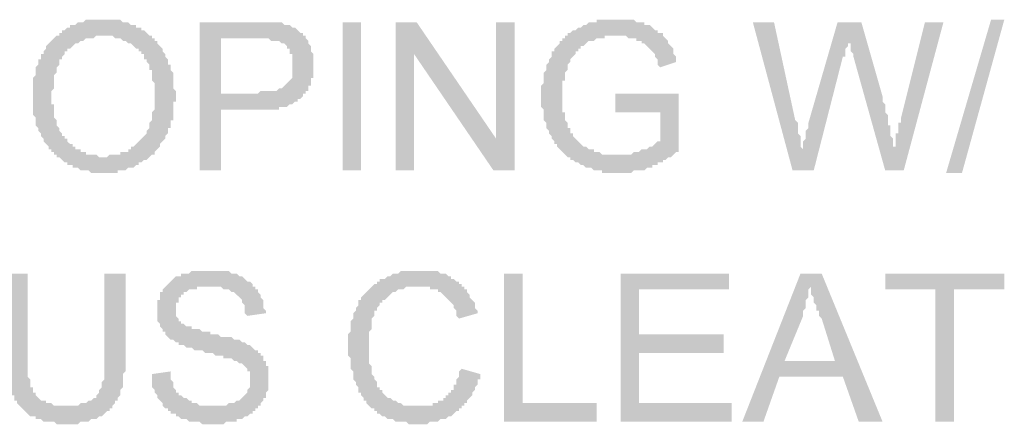
# Model space of a CAD drawing. Units: inches. Extents: x 24135 to 91621, y -10756 to -4076.
# Drawn here: x 38984 to 38994, y -4391 to -4387 of the extents above; entities that cross this region are included whole.
import ezdxf

# ---------------------------------------------------------------- set-up
doc = ezdxf.new("R2010")
doc.units = ezdxf.units.IN
doc.header["$MEASUREMENT"] = 0

msp = doc.modelspace()

# ---------------------------------------------------------------- hatches: boundary and pattern name
at = {"ltscale": 0.5, "transparency": 33554687}
h = msp.add_hatch(color=256, dxfattribs=at)
h.paths.add_polyline_path([(38984.06725, -4387.42297), (38984.06725, -4387.39627), (38984.06725, -4387.36957), (38984.06725, -4387.34287), (38984.06725, -4387.31617), (38984.06725, -4387.28948), (38984.06725, -4387.26278), (38984.06725, -4387.23608), (38984.06725, -4387.20938), (38984.09395, -4387.18269), (38984.09395, -4387.15599), (38984.09395, -4387.12926), (38984.09395, -4387.10259), (38984.12064, -4387.07587), (38984.12064, -4387.0492), (38984.12064, -4387.02247), (38984.14734, -4387.02247), (38984.14734, -4386.99577), (38984.14734, -4386.96907), (38984.17404, -4386.96907), (38984.17404, -4386.94238), (38984.20074, -4386.91568), (38984.20074, -4386.88898), (38984.22744, -4386.86228), (38984.25413, -4386.83558), (38984.28083, -4386.80889), (38984.30753, -4386.78219), (38984.33423, -4386.78219), (38984.33423, -4386.75549), (38984.36093, -4386.75549), (38984.36093, -4386.72879), (38984.38762, -4386.72879), (38984.41435, -4386.70209), (38984.44105, -4386.70209), (38984.44105, -4386.6754), (38984.46775, -4386.6754), (38984.49444, -4386.6754), (38984.52114, -4386.6487), (38984.54784, -4386.6487), (38984.57454, -4386.6487), (38984.60124, -4386.622), (38984.62793, -4386.622), (38984.65463, -4386.622), (38984.68133, -4386.622), (38984.70803, -4386.622), (38984.73472, -4386.622), (38984.76142, -4386.622), (38984.78812, -4386.622), (38984.81482, -4386.622), (38984.84152, -4386.622), (38984.86821, -4386.622), (38984.89491, -4386.622), (38984.92161, -4386.622), (38984.94831, -4386.622), (38984.97501, -4386.6487), (38985.0017, -4386.6487), (38985.0284, -4386.6487), (38985.0551, -4386.6754), (38985.08183, -4386.6754), (38985.10852, -4386.6754), (38985.10852, -4386.70209), (38985.13522, -4386.70209), (38985.16192, -4386.70209), (38985.16192, -4386.72879), (38985.18862, -4386.72879), (38985.21532, -4386.75549), (38985.24201, -4386.78219), (38985.26871, -4386.78219), (38985.26871, -4386.80889), (38985.29541, -4386.80889), (38985.29541, -4386.83558), (38985.32211, -4386.83558), (38985.32211, -4386.86228), (38985.34881, -4386.88898), (38985.3755, -4386.91568), (38985.3755, -4386.94238), (38985.4022, -4386.96907), (38985.4022, -4386.99577), (38985.4289, -4387.02247), (38985.4289, -4387.0492), (38985.4289, -4387.07587), (38985.4556, -4387.07587), (38985.4556, -4387.10259), (38985.4556, -4387.12926), (38985.4823, -4387.15599), (38985.4823, -4387.18269), (38985.4823, -4387.20938), (38985.4823, -4387.23608), (38985.4823, -4387.26278), (38985.4823, -4387.28948), (38985.4823, -4387.31617), (38985.50899, -4387.34287), (38985.50899, -4387.36957), (38985.50899, -4387.39627), (38985.50899, -4387.42297), (38985.50899, -4387.44966), (38985.4823, -4387.44966), (38985.4823, -4387.47636), (38985.4823, -4387.50306), (38985.4823, -4387.52976), (38985.4823, -4387.55646), (38985.4823, -4387.58315), (38985.4823, -4387.60985), (38985.4823, -4387.63655), (38985.4556, -4387.63655), (38985.4556, -4387.66325), (38985.4556, -4387.68995), (38985.4556, -4387.71667), (38985.4289, -4387.71667), (38985.4289, -4387.74334), (38985.4289, -4387.77007), (38985.4022, -4387.79674), (38985.4022, -4387.82346), (38985.3755, -4387.85016), (38985.34881, -4387.87686), (38985.34881, -4387.90356), (38985.32211, -4387.93026), (38985.29541, -4387.95695), (38985.29541, -4387.98365), (38985.26871, -4387.98365), (38985.24201, -4388.01035), (38985.21532, -4388.03705), (38985.18862, -4388.03705), (38985.16192, -4388.06375), (38985.13522, -4388.06375), (38985.13522, -4388.09044), (38985.10852, -4388.09044), (38985.08183, -4388.11714), (38985.0551, -4388.11714), (38985.0284, -4388.11714), (38985.0017, -4388.14384), (38984.97501, -4388.14384), (38984.94831, -4388.14384), (38984.92161, -4388.14384), (38984.92161, -4388.17054), (38984.89491, -4388.17054), (38984.86821, -4388.17054), (38984.84152, -4388.17054), (38984.81482, -4388.17054), (38984.78812, -4388.17054), (38984.76142, -4388.17054), (38984.73472, -4388.17054), (38984.70803, -4388.17054), (38984.68133, -4388.17054), (38984.65463, -4388.17054), (38984.62793, -4388.14384), (38984.60124, -4388.14384), (38984.57454, -4388.14384), (38984.54784, -4388.14384), (38984.52114, -4388.11714), (38984.49444, -4388.11714), (38984.46775, -4388.11714), (38984.46775, -4388.09044), (38984.44105, -4388.09044), (38984.41435, -4388.09044), (38984.41435, -4388.06375), (38984.38762, -4388.06375), (38984.36093, -4388.03705), (38984.33423, -4388.01035), (38984.30753, -4388.01035), (38984.30753, -4387.98365), (38984.28083, -4387.98365), (38984.28083, -4387.95695), (38984.25413, -4387.95695), (38984.25413, -4387.93026), (38984.22744, -4387.93026), (38984.22744, -4387.90356), (38984.20074, -4387.87686), (38984.17404, -4387.85016), (38984.17404, -4387.82346), (38984.14734, -4387.79674), (38984.14734, -4387.77007), (38984.12064, -4387.74334), (38984.12064, -4387.71667), (38984.09395, -4387.68995), (38984.09395, -4387.66325), (38984.09395, -4387.63655), (38984.09395, -4387.60985), (38984.06725, -4387.58315), (38984.06725, -4387.55646), (38984.06725, -4387.52976), (38984.06725, -4387.50306), (38984.06725, -4387.47636), (38984.06725, -4387.44966)])
h.paths.add_polyline_path([(38984.25413, -4387.42297), (38984.25413, -4387.44966), (38984.25413, -4387.47636), (38984.28083, -4387.47636), (38984.28083, -4387.50306), (38984.28083, -4387.52976), (38984.28083, -4387.55646), (38984.28083, -4387.58315), (38984.28083, -4387.60985), (38984.30753, -4387.63655), (38984.30753, -4387.66325), (38984.30753, -4387.68995), (38984.33423, -4387.71667), (38984.33423, -4387.74334), (38984.36093, -4387.77007), (38984.36093, -4387.79674), (38984.38762, -4387.79674), (38984.38762, -4387.82346), (38984.41435, -4387.82346), (38984.41435, -4387.85016), (38984.44105, -4387.87686), (38984.46775, -4387.87686), (38984.46775, -4387.90356), (38984.49444, -4387.90356), (38984.49444, -4387.93026), (38984.52114, -4387.93026), (38984.54784, -4387.93026), (38984.54784, -4387.95695), (38984.57454, -4387.95695), (38984.60124, -4387.95695), (38984.60124, -4387.98365), (38984.62793, -4387.98365), (38984.65463, -4387.98365), (38984.68133, -4387.98365), (38984.70803, -4387.98365), (38984.73472, -4388.01035), (38984.76142, -4388.01035), (38984.78812, -4388.01035), (38984.81482, -4388.01035), (38984.84152, -4387.98365), (38984.86821, -4387.98365), (38984.89491, -4387.98365), (38984.92161, -4387.98365), (38984.94831, -4387.98365), (38984.94831, -4387.95695), (38984.97501, -4387.95695), (38985.0017, -4387.95695), (38985.0284, -4387.95695), (38985.0284, -4387.93026), (38985.0551, -4387.93026), (38985.0551, -4387.90356), (38985.08183, -4387.90356), (38985.10852, -4387.87686), (38985.13522, -4387.85016), (38985.16192, -4387.82346), (38985.18862, -4387.79674), (38985.21532, -4387.77007), (38985.21532, -4387.74334), (38985.24201, -4387.71667), (38985.24201, -4387.68995), (38985.24201, -4387.66325), (38985.26871, -4387.63655), (38985.26871, -4387.60985), (38985.26871, -4387.58315), (38985.26871, -4387.55646), (38985.29541, -4387.52976), (38985.29541, -4387.50306), (38985.29541, -4387.47636), (38985.29541, -4387.44966), (38985.29541, -4387.42297), (38985.29541, -4387.39627), (38985.29541, -4387.36957), (38985.29541, -4387.34287), (38985.29541, -4387.31617), (38985.29541, -4387.28948), (38985.29541, -4387.26278), (38985.26871, -4387.23608), (38985.26871, -4387.20938), (38985.26871, -4387.18269), (38985.26871, -4387.15599), (38985.26871, -4387.12926), (38985.24201, -4387.12926), (38985.24201, -4387.10259), (38985.24201, -4387.07587), (38985.21532, -4387.0492), (38985.21532, -4387.02247), (38985.18862, -4387.02247), (38985.18862, -4386.99577), (38985.18862, -4386.96907), (38985.16192, -4386.96907), (38985.16192, -4386.94238), (38985.13522, -4386.94238), (38985.13522, -4386.91568), (38985.10852, -4386.91568), (38985.08183, -4386.88898), (38985.0551, -4386.86228), (38985.0284, -4386.86228), (38985.0017, -4386.83558), (38984.97501, -4386.83558), (38984.94831, -4386.80889), (38984.92161, -4386.80889), (38984.89491, -4386.80889), (38984.86821, -4386.78219), (38984.84152, -4386.78219), (38984.81482, -4386.78219), (38984.78812, -4386.78219), (38984.76142, -4386.78219), (38984.73472, -4386.78219), (38984.70803, -4386.78219), (38984.68133, -4386.80889), (38984.65463, -4386.80889), (38984.62793, -4386.80889), (38984.60124, -4386.80889), (38984.57454, -4386.83558), (38984.54784, -4386.83558), (38984.52114, -4386.86228), (38984.49444, -4386.86228), (38984.46775, -4386.88898), (38984.44105, -4386.91568), (38984.41435, -4386.91568), (38984.41435, -4386.94238), (38984.38762, -4386.94238), (38984.38762, -4386.96907), (38984.36093, -4386.99577), (38984.36093, -4387.02247), (38984.33423, -4387.02247), (38984.33423, -4387.0492), (38984.33423, -4387.07587), (38984.30753, -4387.10259), (38984.30753, -4387.12926), (38984.30753, -4387.15599), (38984.28083, -4387.18269), (38984.28083, -4387.20938), (38984.28083, -4387.23608), (38984.28083, -4387.26278), (38984.28083, -4387.28948), (38984.28083, -4387.31617), (38984.25413, -4387.34287), (38984.25413, -4387.36957), (38984.25413, -4387.39627)])
h = msp.add_hatch(color=256, dxfattribs=at)
h.paths.add_polyline_path([(38985.74928, -4388.14384), (38985.74928, -4386.6487), (38986.30996, -4386.6487), (38986.33666, -4386.6487), (38986.36336, -4386.6487), (38986.39005, -4386.6487), (38986.41675, -4386.6487), (38986.44345, -4386.6487), (38986.47015, -4386.6487), (38986.49685, -4386.6487), (38986.52354, -4386.6487), (38986.55024, -4386.6487), (38986.57694, -4386.6487), (38986.60364, -4386.6754), (38986.63034, -4386.6754), (38986.65703, -4386.6754), (38986.68373, -4386.70209), (38986.71043, -4386.70209), (38986.73713, -4386.72879), (38986.76385, -4386.75549), (38986.79055, -4386.75549), (38986.79055, -4386.78219), (38986.81725, -4386.78219), (38986.81725, -4386.80889), (38986.84395, -4386.83558), (38986.84395, -4386.86228), (38986.87064, -4386.88898), (38986.87064, -4386.91568), (38986.87064, -4386.94238), (38986.89734, -4386.96907), (38986.89734, -4386.99577), (38986.89734, -4387.02247), (38986.89734, -4387.04917), (38986.89734, -4387.07587), (38986.89734, -4387.10259), (38986.89734, -4387.12926), (38986.89734, -4387.15599), (38986.89734, -4387.18266), (38986.89734, -4387.20938), (38986.87064, -4387.20938), (38986.87064, -4387.23608), (38986.87064, -4387.26278), (38986.87064, -4387.28948), (38986.84395, -4387.28948), (38986.84395, -4387.31617), (38986.84395, -4387.34287), (38986.81725, -4387.34287), (38986.81725, -4387.36957), (38986.79055, -4387.36957), (38986.79055, -4387.39627), (38986.76385, -4387.42297), (38986.73713, -4387.42297), (38986.73713, -4387.44966), (38986.71043, -4387.44966), (38986.68373, -4387.47636), (38986.65703, -4387.47636), (38986.63034, -4387.50306), (38986.60364, -4387.50306), (38986.57694, -4387.50306), (38986.55024, -4387.50306), (38986.55024, -4387.52976), (38986.52354, -4387.52976), (38986.49685, -4387.52976), (38986.47015, -4387.52976), (38986.44345, -4387.52976), (38986.41675, -4387.52976), (38986.39005, -4387.52976), (38986.36336, -4387.52976), (38986.33666, -4387.52976), (38985.96286, -4387.52976), (38985.96286, -4388.14384)])
h.paths.add_polyline_path([(38985.96286, -4387.36957), (38986.33666, -4387.36957), (38986.36336, -4387.34287), (38986.39005, -4387.34287), (38986.41675, -4387.34287), (38986.44345, -4387.34287), (38986.47015, -4387.34287), (38986.49685, -4387.34287), (38986.52354, -4387.34287), (38986.55024, -4387.31617), (38986.57694, -4387.31617), (38986.60364, -4387.28948), (38986.63034, -4387.26278), (38986.65703, -4387.23608), (38986.68373, -4387.20938), (38986.68373, -4387.18266), (38986.68373, -4387.15599), (38986.68373, -4387.12926), (38986.68373, -4387.10259), (38986.68373, -4387.07587), (38986.68373, -4387.04917), (38986.68373, -4387.02247), (38986.68373, -4386.99577), (38986.68373, -4386.96907), (38986.65703, -4386.96907), (38986.65703, -4386.94238), (38986.65703, -4386.91568), (38986.63034, -4386.91568), (38986.63034, -4386.88898), (38986.60364, -4386.86228), (38986.57694, -4386.86228), (38986.55024, -4386.83558), (38986.52354, -4386.83558), (38986.49685, -4386.83558), (38986.47015, -4386.83558), (38986.44345, -4386.80889), (38986.41675, -4386.80889), (38986.39005, -4386.80889), (38986.36336, -4386.80889), (38986.33666, -4386.80889), (38985.96286, -4386.80889)])
for points in [[(38987.19102, -4388.14384), (38987.19102, -4386.6487), (38987.37793, -4386.6487), (38987.37793, -4388.14384)], [(38987.72501, -4388.14384), (38987.72501, -4386.6487), (38987.93859, -4386.6487), (38988.73958, -4387.82346), (38988.73958, -4386.6487), (38988.92647, -4386.6487), (38988.92647, -4388.14384), (38988.71286, -4388.14384), (38987.91189, -4386.96907), (38987.91189, -4388.14384)], [(38989.94105, -4387.55646), (38989.94105, -4387.36957), (38990.58183, -4387.36957), (38990.58183, -4387.93026), (38990.58183, -4387.95693), (38990.55513, -4387.95693), (38990.52843, -4387.98365), (38990.50173, -4388.01035), (38990.47503, -4388.01035), (38990.44834, -4388.03705), (38990.42164, -4388.03705), (38990.42164, -4388.06375), (38990.39494, -4388.06375), (38990.36824, -4388.06375), (38990.36824, -4388.09044), (38990.34154, -4388.09044), (38990.31485, -4388.09044), (38990.31485, -4388.11714), (38990.28815, -4388.11714), (38990.26142, -4388.11714), (38990.23472, -4388.14384), (38990.20803, -4388.14384), (38990.18133, -4388.14384), (38990.15463, -4388.14384), (38990.12793, -4388.14384), (38990.10124, -4388.17054), (38990.07454, -4388.17054), (38990.04784, -4388.17054), (38990.02114, -4388.17054), (38989.99444, -4388.17054), (38989.96775, -4388.17054), (38989.94105, -4388.17054), (38989.91435, -4388.17054), (38989.88765, -4388.17054), (38989.86095, -4388.17054), (38989.83426, -4388.17054), (38989.80756, -4388.17054), (38989.80756, -4388.14384), (38989.78086, -4388.14384), (38989.75416, -4388.14384), (38989.72746, -4388.14384), (38989.70077, -4388.11714), (38989.67407, -4388.11714), (38989.64737, -4388.11714), (38989.62067, -4388.09044), (38989.59395, -4388.09044), (38989.56725, -4388.06375), (38989.54055, -4388.06375), (38989.51385, -4388.03705), (38989.48715, -4388.03705), (38989.48715, -4388.01035), (38989.46046, -4388.01035), (38989.43376, -4387.98365), (38989.40706, -4387.95693), (38989.38036, -4387.93026), (38989.35366, -4387.90353), (38989.35366, -4387.87686), (38989.32697, -4387.87686), (38989.32697, -4387.85013), (38989.30027, -4387.82346), (38989.30027, -4387.79674), (38989.27357, -4387.77004), (38989.27357, -4387.74334), (38989.24687, -4387.71664), (38989.24687, -4387.68995), (38989.24687, -4387.66325), (38989.22017, -4387.63655), (38989.22017, -4387.60985), (38989.22017, -4387.58315), (38989.22017, -4387.55646), (38989.22017, -4387.52976), (38989.19348, -4387.50306), (38989.19348, -4387.47636), (38989.19348, -4387.44966), (38989.19348, -4387.42297), (38989.19348, -4387.39627), (38989.19348, -4387.36957), (38989.19348, -4387.34287), (38989.19348, -4387.31617), (38989.19348, -4387.28945), (38989.22017, -4387.26278), (38989.22017, -4387.23605), (38989.22017, -4387.20938), (38989.22017, -4387.18266), (38989.22017, -4387.15599), (38989.24687, -4387.12926), (38989.24687, -4387.10256), (38989.24687, -4387.07587), (38989.27357, -4387.04917), (38989.27357, -4387.02247), (38989.30027, -4386.99577), (38989.30027, -4386.96907), (38989.30027, -4386.94238), (38989.32697, -4386.94238), (38989.32697, -4386.91568), (38989.35366, -4386.88898), (38989.38036, -4386.86228), (38989.38036, -4386.83558), (38989.40706, -4386.83558), (38989.40706, -4386.80889), (38989.43376, -4386.80889), (38989.43376, -4386.78219), (38989.46046, -4386.78219), (38989.46046, -4386.75549), (38989.48715, -4386.75549), (38989.51385, -4386.72879), (38989.54055, -4386.72879), (38989.56725, -4386.70209), (38989.59395, -4386.70209), (38989.62067, -4386.6754), (38989.64737, -4386.6754), (38989.67407, -4386.6487), (38989.70077, -4386.6487), (38989.72746, -4386.6487), (38989.75416, -4386.6487), (38989.75416, -4386.62197), (38989.78086, -4386.62197), (38989.80756, -4386.62197), (38989.83426, -4386.62197), (38989.86095, -4386.62197), (38989.88765, -4386.62197), (38989.91435, -4386.62197), (38989.94105, -4386.62197), (38989.96775, -4386.62197), (38989.99444, -4386.62197), (38990.02114, -4386.62197), (38990.04784, -4386.62197), (38990.07454, -4386.62197), (38990.10124, -4386.62197), (38990.12793, -4386.62197), (38990.15463, -4386.6487), (38990.18133, -4386.6487), (38990.20803, -4386.6487), (38990.23472, -4386.6487), (38990.23472, -4386.6754), (38990.26142, -4386.6754), (38990.28815, -4386.6754), (38990.31485, -4386.70209), (38990.34154, -4386.72879), (38990.36824, -4386.72879), (38990.36824, -4386.75549), (38990.39494, -4386.75549), (38990.42164, -4386.75549), (38990.42164, -4386.78219), (38990.44834, -4386.80889), (38990.47503, -4386.83558), (38990.47503, -4386.86228), (38990.50173, -4386.88898), (38990.52843, -4386.91568), (38990.52843, -4386.94238), (38990.52843, -4386.96907), (38990.55513, -4386.99577), (38990.55513, -4387.02247), (38990.55513, -4387.04917), (38990.39494, -4387.10256), (38990.36824, -4387.07587), (38990.36824, -4387.04917), (38990.36824, -4387.02247), (38990.34154, -4386.99577), (38990.34154, -4386.96907), (38990.31485, -4386.94238), (38990.28815, -4386.91568), (38990.26142, -4386.88898), (38990.23472, -4386.86228), (38990.20803, -4386.86228), (38990.20803, -4386.83558), (38990.18133, -4386.83558), (38990.15463, -4386.83558), (38990.15463, -4386.80889), (38990.12793, -4386.80889), (38990.10124, -4386.80889), (38990.07454, -4386.80889), (38990.04784, -4386.78219), (38990.02114, -4386.78219), (38989.99444, -4386.78219), (38989.96775, -4386.78219), (38989.94105, -4386.78219), (38989.91435, -4386.78219), (38989.88765, -4386.78219), (38989.86095, -4386.78219), (38989.83426, -4386.78219), (38989.83426, -4386.80889), (38989.80756, -4386.80889), (38989.78086, -4386.80889), (38989.75416, -4386.80889), (38989.72746, -4386.83558), (38989.70077, -4386.83558), (38989.67407, -4386.83558), (38989.64737, -4386.86228), (38989.62067, -4386.88898), (38989.59395, -4386.88898), (38989.59395, -4386.91568), (38989.56725, -4386.91568), (38989.56725, -4386.94238), (38989.54055, -4386.94238), (38989.54055, -4386.96907), (38989.51385, -4386.99577), (38989.48715, -4387.02247), (38989.48715, -4387.04917), (38989.46046, -4387.07587), (38989.46046, -4387.10256), (38989.46046, -4387.12926), (38989.43376, -4387.15599), (38989.43376, -4387.18266), (38989.43376, -4387.20938), (38989.43376, -4387.23605), (38989.40706, -4387.23605), (38989.40706, -4387.26278), (38989.40706, -4387.28945), (38989.40706, -4387.31617), (38989.40706, -4387.34287), (38989.40706, -4387.36957), (38989.40706, -4387.39627), (38989.40706, -4387.42297), (38989.40706, -4387.44966), (38989.40706, -4387.47636), (38989.40706, -4387.50306), (38989.40706, -4387.52976), (38989.40706, -4387.55646), (38989.43376, -4387.55646), (38989.43376, -4387.58315), (38989.43376, -4387.60985), (38989.43376, -4387.63655), (38989.46046, -4387.66325), (38989.46046, -4387.68995), (38989.46046, -4387.71664), (38989.48715, -4387.71664), (38989.48715, -4387.74334), (38989.48715, -4387.77004), (38989.51385, -4387.77004), (38989.51385, -4387.79674), (38989.54055, -4387.82346), (38989.56725, -4387.85013), (38989.59395, -4387.87686), (38989.62067, -4387.90353), (38989.64737, -4387.90353), (38989.67407, -4387.93026), (38989.70077, -4387.93026), (38989.72746, -4387.93026), (38989.72746, -4387.95693), (38989.75416, -4387.95693), (38989.78086, -4387.95693), (38989.80756, -4387.98365), (38989.83426, -4387.98365), (38989.86095, -4387.98365), (38989.88765, -4387.98365), (38989.91435, -4387.98365), (38989.94105, -4387.98365), (38989.96775, -4387.98365), (38989.99444, -4387.98365), (38990.02114, -4387.98365), (38990.04784, -4387.98365), (38990.07454, -4387.98365), (38990.10124, -4387.98365), (38990.12793, -4387.95693), (38990.15463, -4387.95693), (38990.18133, -4387.95693), (38990.20803, -4387.93026), (38990.23472, -4387.93026), (38990.26142, -4387.93026), (38990.28815, -4387.90353), (38990.31485, -4387.90353), (38990.34154, -4387.87686), (38990.36824, -4387.85013), (38990.39494, -4387.85013), (38990.39494, -4387.82346), (38990.39494, -4387.55646)], [(38991.72987, -4388.14384), (38991.32937, -4386.6487), (38991.54298, -4386.6487), (38991.75656, -4387.63655), (38991.78326, -4387.66325), (38991.78326, -4387.68995), (38991.78326, -4387.71664), (38991.78326, -4387.74334), (38991.78326, -4387.77007), (38991.80996, -4387.79674), (38991.80996, -4387.82346), (38991.80996, -4387.85013), (38991.80996, -4387.87686), (38991.80996, -4387.90356), (38991.83666, -4387.93026), (38991.83666, -4387.90356), (38991.83666, -4387.87686), (38991.83666, -4387.85013), (38991.86336, -4387.82346), (38991.86336, -4387.79674), (38991.86336, -4387.77007), (38991.86336, -4387.74334), (38991.89005, -4387.71664), (38991.89005, -4387.68995), (38991.89005, -4387.66325), (38992.18376, -4386.6487), (38992.42404, -4386.6487), (38992.63762, -4387.39627), (38992.63762, -4387.42297), (38992.63762, -4387.44966), (38992.66432, -4387.47636), (38992.66432, -4387.50306), (38992.66432, -4387.52976), (38992.66432, -4387.55646), (38992.69102, -4387.58315), (38992.69102, -4387.60985), (38992.69102, -4387.63655), (38992.69102, -4387.66325), (38992.69102, -4387.68995), (38992.71772, -4387.68995), (38992.71772, -4387.71664), (38992.71772, -4387.74334), (38992.71772, -4387.77007), (38992.71772, -4387.79674), (38992.74444, -4387.82346), (38992.74444, -4387.85013), (38992.74444, -4387.87686), (38992.74444, -4387.90356), (38992.74444, -4387.93026), (38992.74444, -4387.90356), (38992.77114, -4387.90356), (38992.77114, -4387.87686), (38992.77114, -4387.85013), (38992.77114, -4387.82346), (38992.77114, -4387.79674), (38992.77114, -4387.77007), (38992.79784, -4387.77007), (38992.79784, -4387.74334), (38992.79784, -4387.71664), (38992.79784, -4387.68995), (38992.79784, -4387.66325), (38992.82454, -4387.66325), (38992.82454, -4387.63655), (38992.82454, -4387.60985), (38993.06482, -4386.6487), (38993.2517, -4386.6487), (38992.85124, -4388.14384), (38992.66432, -4388.14384), (38992.34395, -4386.99577), (38992.34395, -4386.96907), (38992.31725, -4386.94238), (38992.31725, -4386.91568), (38992.31725, -4386.88898), (38992.31725, -4386.86228), (38992.29055, -4386.86228), (38992.29055, -4386.83558), (38992.29055, -4386.86228), (38992.29055, -4386.88898), (38992.26385, -4386.91568), (38992.26385, -4386.94238), (38992.26385, -4386.96907), (38992.26385, -4386.99577), (38992.23715, -4386.99577), (38991.94345, -4388.14384)], [(38993.27843, -4388.17054), (38993.7323, -4386.622), (38993.86579, -4386.622), (38993.43862, -4388.17054)], [(38985.26871, -4390.19966), (38985.4556, -4390.17297), (38985.4556, -4390.19966), (38985.4556, -4390.22636), (38985.4556, -4390.25306), (38985.4823, -4390.27976), (38985.4823, -4390.30646), (38985.4823, -4390.33315), (38985.50899, -4390.35985), (38985.50899, -4390.38655), (38985.53569, -4390.38655), (38985.53569, -4390.41325), (38985.56239, -4390.41325), (38985.58909, -4390.43995), (38985.61581, -4390.43995), (38985.64251, -4390.46664), (38985.66921, -4390.46664), (38985.66921, -4390.49337), (38985.69591, -4390.49337), (38985.7226, -4390.49337), (38985.7493, -4390.52004), (38985.776, -4390.52004), (38985.8027, -4390.52004), (38985.8294, -4390.52004), (38985.85609, -4390.52004), (38985.88279, -4390.52004), (38985.90949, -4390.52004), (38985.93619, -4390.52004), (38985.96289, -4390.52004), (38985.98958, -4390.52004), (38986.01628, -4390.52004), (38986.04298, -4390.49337), (38986.06968, -4390.49337), (38986.09638, -4390.49337), (38986.12307, -4390.46664), (38986.14977, -4390.46664), (38986.17647, -4390.43995), (38986.20317, -4390.41325), (38986.22987, -4390.38655), (38986.22987, -4390.35985), (38986.25656, -4390.33315), (38986.25656, -4390.30646), (38986.25656, -4390.27976), (38986.25656, -4390.25306), (38986.25656, -4390.22636), (38986.25656, -4390.19966), (38986.25656, -4390.17297), (38986.22987, -4390.17297), (38986.22987, -4390.14627), (38986.20317, -4390.11957), (38986.17647, -4390.09287), (38986.14977, -4390.09287), (38986.12307, -4390.06617), (38986.09638, -4390.06617), (38986.06968, -4390.03948), (38986.04298, -4390.03948), (38986.01628, -4390.03948), (38985.98958, -4390.03948), (38985.98958, -4390.01278), (38985.96289, -4390.01278), (38985.93619, -4390.01278), (38985.90949, -4390.01278), (38985.88279, -4389.98608), (38985.85609, -4389.98608), (38985.8294, -4389.98608), (38985.8027, -4389.98608), (38985.776, -4389.95938), (38985.7493, -4389.95938), (38985.7226, -4389.95938), (38985.69591, -4389.95938), (38985.66921, -4389.93269), (38985.64251, -4389.93269), (38985.61581, -4389.93269), (38985.58909, -4389.90596), (38985.56239, -4389.90596), (38985.53569, -4389.90596), (38985.53569, -4389.87929), (38985.50899, -4389.87929), (38985.4823, -4389.85256), (38985.4556, -4389.85256), (38985.4289, -4389.82589), (38985.4022, -4389.79917), (38985.4022, -4389.77247), (38985.3755, -4389.77247), (38985.3755, -4389.74577), (38985.34881, -4389.71907), (38985.34881, -4389.69238), (38985.32211, -4389.66568), (38985.32211, -4389.63898), (38985.32211, -4389.61228), (38985.32211, -4389.58558), (38985.32211, -4389.55889), (38985.32211, -4389.53219), (38985.32211, -4389.50549), (38985.32211, -4389.47879), (38985.32211, -4389.45209), (38985.34881, -4389.45209), (38985.34881, -4389.4254), (38985.34881, -4389.3987), (38985.34881, -4389.372), (38985.3755, -4389.372), (38985.3755, -4389.3453), (38985.4022, -4389.3186), (38985.4289, -4389.29191), (38985.4556, -4389.26521), (38985.4823, -4389.23848), (38985.50899, -4389.21181), (38985.53569, -4389.21181), (38985.56239, -4389.21181), (38985.56239, -4389.18509), (38985.58909, -4389.18509), (38985.61581, -4389.18509), (38985.64251, -4389.18509), (38985.66921, -4389.15842), (38985.69591, -4389.15842), (38985.7226, -4389.15842), (38985.7493, -4389.15842), (38985.776, -4389.15842), (38985.8027, -4389.15842), (38985.8294, -4389.15842), (38985.85609, -4389.15842), (38985.88279, -4389.15842), (38985.90949, -4389.15842), (38985.93619, -4389.15842), (38985.96289, -4389.15842), (38985.98958, -4389.15842), (38986.01628, -4389.15842), (38986.04298, -4389.15842), (38986.06968, -4389.18509), (38986.09638, -4389.18509), (38986.12307, -4389.18509), (38986.14977, -4389.21181), (38986.17647, -4389.21181), (38986.20317, -4389.23848), (38986.22987, -4389.26521), (38986.25656, -4389.26521), (38986.28329, -4389.29191), (38986.28329, -4389.3186), (38986.30999, -4389.3186), (38986.30999, -4389.3453), (38986.33668, -4389.3453), (38986.33668, -4389.372), (38986.36338, -4389.3987), (38986.36338, -4389.4254), (38986.39008, -4389.45209), (38986.39008, -4389.47879), (38986.39008, -4389.50549), (38986.39008, -4389.53219), (38986.41678, -4389.55889), (38986.41678, -4389.58558), (38986.22987, -4389.61228), (38986.20317, -4389.58558), (38986.20317, -4389.55889), (38986.20317, -4389.53219), (38986.20317, -4389.50549), (38986.17647, -4389.47879), (38986.17647, -4389.45209), (38986.14977, -4389.4254), (38986.12307, -4389.3987), (38986.09638, -4389.372), (38986.06968, -4389.372), (38986.04298, -4389.3453), (38986.01628, -4389.3453), (38985.98958, -4389.3453), (38985.96289, -4389.3186), (38985.93619, -4389.3186), (38985.90949, -4389.3186), (38985.88279, -4389.3186), (38985.85609, -4389.3186), (38985.8294, -4389.3186), (38985.8027, -4389.3186), (38985.776, -4389.3186), (38985.7493, -4389.3186), (38985.7226, -4389.3186), (38985.7226, -4389.3453), (38985.69591, -4389.3453), (38985.66921, -4389.3453), (38985.64251, -4389.3453), (38985.61581, -4389.372), (38985.58909, -4389.372), (38985.58909, -4389.3987), (38985.56239, -4389.3987), (38985.56239, -4389.4254), (38985.53569, -4389.4254), (38985.53569, -4389.45209), (38985.53569, -4389.47879), (38985.50899, -4389.47879), (38985.50899, -4389.50549), (38985.50899, -4389.53219), (38985.50899, -4389.55889), (38985.50899, -4389.58558), (38985.50899, -4389.61228), (38985.53569, -4389.63898), (38985.53569, -4389.66568), (38985.56239, -4389.66568), (38985.56239, -4389.69238), (38985.58909, -4389.69238), (38985.61581, -4389.71907), (38985.64251, -4389.71907), (38985.66921, -4389.71907), (38985.66921, -4389.74577), (38985.69591, -4389.74577), (38985.7226, -4389.74577), (38985.7493, -4389.74577), (38985.776, -4389.77247), (38985.8027, -4389.77247), (38985.8294, -4389.77247), (38985.85609, -4389.77247), (38985.85609, -4389.79917), (38985.88279, -4389.79917), (38985.90949, -4389.79917), (38985.93619, -4389.79917), (38985.96289, -4389.82589), (38985.98958, -4389.82589), (38986.01628, -4389.82589), (38986.04298, -4389.82589), (38986.06968, -4389.82589), (38986.09638, -4389.85256), (38986.12307, -4389.85256), (38986.14977, -4389.85256), (38986.17647, -4389.87929), (38986.20317, -4389.87929), (38986.22987, -4389.90596), (38986.25656, -4389.90596), (38986.28329, -4389.93269), (38986.30999, -4389.95938), (38986.33668, -4389.95938), (38986.33668, -4389.98608), (38986.36338, -4389.98608), (38986.36338, -4390.01278), (38986.39008, -4390.01278), (38986.39008, -4390.03948), (38986.39008, -4390.06617), (38986.41678, -4390.06617), (38986.41678, -4390.09287), (38986.41678, -4390.11957), (38986.44348, -4390.11957), (38986.44348, -4390.14627), (38986.44348, -4390.17297), (38986.44348, -4390.19966), (38986.44348, -4390.22636), (38986.44348, -4390.25306), (38986.44348, -4390.27976), (38986.44348, -4390.30646), (38986.44348, -4390.33315), (38986.44348, -4390.35985), (38986.41678, -4390.38655), (38986.41678, -4390.41325), (38986.41678, -4390.43995), (38986.39008, -4390.43995), (38986.39008, -4390.46664), (38986.36338, -4390.49337), (38986.36338, -4390.52004), (38986.33668, -4390.52004), (38986.33668, -4390.54677), (38986.30999, -4390.54677), (38986.30999, -4390.57344), (38986.28329, -4390.57344), (38986.28329, -4390.60016), (38986.25656, -4390.60016), (38986.22987, -4390.62686), (38986.20317, -4390.62686), (38986.17647, -4390.65356), (38986.14977, -4390.65356), (38986.12307, -4390.65356), (38986.12307, -4390.68026), (38986.09638, -4390.68026), (38986.06968, -4390.68026), (38986.04298, -4390.68026), (38986.01628, -4390.68026), (38985.98958, -4390.70695), (38985.96289, -4390.70695), (38985.93619, -4390.70695), (38985.90949, -4390.70695), (38985.88279, -4390.70695), (38985.85609, -4390.70695), (38985.8294, -4390.70695), (38985.8027, -4390.70695), (38985.776, -4390.70695), (38985.7493, -4390.68026), (38985.7226, -4390.68026), (38985.69591, -4390.68026), (38985.66921, -4390.68026), (38985.64251, -4390.68026), (38985.61581, -4390.65356), (38985.58909, -4390.65356), (38985.56239, -4390.65356), (38985.53569, -4390.62686), (38985.50899, -4390.62686), (38985.50899, -4390.60016), (38985.4823, -4390.60016), (38985.4556, -4390.60016), (38985.4556, -4390.57344), (38985.4289, -4390.57344), (38985.4289, -4390.54677), (38985.4022, -4390.54677), (38985.3755, -4390.52004), (38985.3755, -4390.49337), (38985.34881, -4390.46664), (38985.32211, -4390.43995), (38985.32211, -4390.41325), (38985.29541, -4390.38655), (38985.29541, -4390.35985), (38985.26871, -4390.33315), (38985.26871, -4390.30646), (38985.26871, -4390.27976), (38985.26871, -4390.25306), (38985.26871, -4390.22636)], [(38988.39248, -4390.14627), (38988.57937, -4390.19966), (38988.57937, -4390.22636), (38988.57937, -4390.25306), (38988.55267, -4390.25306), (38988.55267, -4390.27976), (38988.55267, -4390.30646), (38988.52597, -4390.33315), (38988.52597, -4390.35985), (38988.49928, -4390.38655), (38988.49928, -4390.41325), (38988.47258, -4390.43997), (38988.44588, -4390.46664), (38988.44588, -4390.49337), (38988.41918, -4390.49337), (38988.41918, -4390.52004), (38988.39248, -4390.52004), (38988.39248, -4390.54677), (38988.36579, -4390.54677), (38988.36579, -4390.57346), (38988.33909, -4390.57346), (38988.31239, -4390.60016), (38988.28569, -4390.62686), (38988.25899, -4390.62686), (38988.2323, -4390.65356), (38988.2056, -4390.65356), (38988.1789, -4390.65356), (38988.1522, -4390.68026), (38988.1255, -4390.68026), (38988.09881, -4390.68026), (38988.07211, -4390.68026), (38988.04538, -4390.70695), (38988.01868, -4390.70695), (38987.99199, -4390.70695), (38987.96529, -4390.70695), (38987.93859, -4390.70695), (38987.91189, -4390.70695), (38987.88519, -4390.70695), (38987.8585, -4390.70695), (38987.8318, -4390.68026), (38987.8051, -4390.68026), (38987.7784, -4390.68026), (38987.7517, -4390.68026), (38987.72501, -4390.68026), (38987.69831, -4390.65356), (38987.67161, -4390.65356), (38987.64491, -4390.65356), (38987.61821, -4390.62686), (38987.59152, -4390.62686), (38987.56482, -4390.60016), (38987.53812, -4390.60016), (38987.53812, -4390.57346), (38987.51142, -4390.57346), (38987.51142, -4390.54677), (38987.48472, -4390.54677), (38987.45803, -4390.52004), (38987.43133, -4390.49337), (38987.43133, -4390.46664), (38987.40463, -4390.46664), (38987.40463, -4390.43997), (38987.37791, -4390.41325), (38987.37791, -4390.38655), (38987.35121, -4390.38655), (38987.35121, -4390.35985), (38987.35121, -4390.33315), (38987.32451, -4390.30646), (38987.32451, -4390.27976), (38987.29781, -4390.25306), (38987.29781, -4390.22636), (38987.29781, -4390.19966), (38987.29781, -4390.17297), (38987.27111, -4390.14627), (38987.27111, -4390.11957), (38987.27111, -4390.09287), (38987.27111, -4390.06617), (38987.27111, -4390.03948), (38987.24442, -4390.01278), (38987.24442, -4389.98608), (38987.24442, -4389.95938), (38987.24442, -4389.93269), (38987.24442, -4389.90599), (38987.24442, -4389.87929), (38987.24442, -4389.85256), (38987.24442, -4389.82589), (38987.24442, -4389.79917), (38987.27111, -4389.7725), (38987.27111, -4389.74577), (38987.27111, -4389.71907), (38987.27111, -4389.69238), (38987.27111, -4389.66568), (38987.29781, -4389.63898), (38987.29781, -4389.61228), (38987.29781, -4389.58558), (38987.32451, -4389.55889), (38987.32451, -4389.53219), (38987.35121, -4389.50549), (38987.35121, -4389.47879), (38987.35121, -4389.45209), (38987.37791, -4389.45209), (38987.37791, -4389.4254), (38987.40463, -4389.3987), (38987.43133, -4389.372), (38987.45803, -4389.3453), (38987.48472, -4389.3186), (38987.51142, -4389.29191), (38987.53812, -4389.29191), (38987.53812, -4389.26521), (38987.56482, -4389.26521), (38987.56482, -4389.23851), (38987.59152, -4389.23851), (38987.61821, -4389.23851), (38987.64491, -4389.21181), (38987.67161, -4389.21181), (38987.69831, -4389.18509), (38987.72501, -4389.18509), (38987.7517, -4389.18509), (38987.7784, -4389.15842), (38987.8051, -4389.15842), (38987.8318, -4389.15842), (38987.8585, -4389.15842), (38987.88519, -4389.15842), (38987.91189, -4389.15842), (38987.93859, -4389.15842), (38987.96529, -4389.15842), (38987.99199, -4389.15842), (38988.01868, -4389.15842), (38988.04538, -4389.15842), (38988.07211, -4389.15842), (38988.09881, -4389.15842), (38988.1255, -4389.15842), (38988.1522, -4389.15842), (38988.1789, -4389.18509), (38988.2056, -4389.18509), (38988.2323, -4389.18509), (38988.25899, -4389.21181), (38988.28569, -4389.21181), (38988.28569, -4389.23851), (38988.31239, -4389.23851), (38988.33909, -4389.26521), (38988.36579, -4389.26521), (38988.36579, -4389.29191), (38988.39248, -4389.29191), (38988.39248, -4389.3186), (38988.41918, -4389.3186), (38988.41918, -4389.3453), (38988.44588, -4389.3453), (38988.44588, -4389.372), (38988.47258, -4389.3987), (38988.47258, -4389.4254), (38988.49928, -4389.45209), (38988.52597, -4389.47879), (38988.52597, -4389.50549), (38988.52597, -4389.53219), (38988.55267, -4389.55889), (38988.55267, -4389.58558), (38988.36579, -4389.63898), (38988.33909, -4389.61228), (38988.33909, -4389.58558), (38988.33909, -4389.55889), (38988.31239, -4389.53219), (38988.31239, -4389.50549), (38988.28569, -4389.47879), (38988.25899, -4389.45209), (38988.2323, -4389.4254), (38988.2056, -4389.3987), (38988.1789, -4389.372), (38988.1522, -4389.372), (38988.1522, -4389.3453), (38988.1255, -4389.3453), (38988.09881, -4389.3453), (38988.07211, -4389.3453), (38988.07211, -4389.3186), (38988.04538, -4389.3186), (38988.01868, -4389.3186), (38987.99199, -4389.3186), (38987.96529, -4389.3186), (38987.93859, -4389.3186), (38987.91189, -4389.3186), (38987.88519, -4389.3186), (38987.8585, -4389.3186), (38987.8318, -4389.3186), (38987.8051, -4389.3453), (38987.7784, -4389.3453), (38987.7517, -4389.3453), (38987.72501, -4389.372), (38987.69831, -4389.372), (38987.67161, -4389.3987), (38987.64491, -4389.4254), (38987.61821, -4389.45209), (38987.59152, -4389.45209), (38987.59152, -4389.47879), (38987.56482, -4389.47879), (38987.56482, -4389.50549), (38987.53812, -4389.53219), (38987.53812, -4389.55889), (38987.51142, -4389.55889), (38987.51142, -4389.58558), (38987.51142, -4389.61228), (38987.48472, -4389.63898), (38987.48472, -4389.66568), (38987.48472, -4389.69238), (38987.48472, -4389.71907), (38987.48472, -4389.74577), (38987.45803, -4389.7725), (38987.45803, -4389.79917), (38987.45803, -4389.82589), (38987.45803, -4389.85256), (38987.45803, -4389.87929), (38987.45803, -4389.90599), (38987.45803, -4389.93269), (38987.45803, -4389.95938), (38987.45803, -4389.98608), (38987.45803, -4390.01278), (38987.45803, -4390.03948), (38987.45803, -4390.06617), (38987.45803, -4390.09287), (38987.48472, -4390.11957), (38987.48472, -4390.14627), (38987.48472, -4390.17297), (38987.48472, -4390.19966), (38987.51142, -4390.22636), (38987.51142, -4390.25306), (38987.53812, -4390.27976), (38987.53812, -4390.30646), (38987.53812, -4390.33315), (38987.56482, -4390.33315), (38987.56482, -4390.35985), (38987.59152, -4390.35985), (38987.59152, -4390.38655), (38987.61821, -4390.41325), (38987.64491, -4390.43997), (38987.67161, -4390.43997), (38987.69831, -4390.46664), (38987.72501, -4390.46664), (38987.7517, -4390.49337), (38987.7784, -4390.49337), (38987.8051, -4390.52004), (38987.8318, -4390.52004), (38987.8585, -4390.52004), (38987.88519, -4390.52004), (38987.91189, -4390.52004), (38987.93859, -4390.52004), (38987.96529, -4390.52004), (38987.99199, -4390.52004), (38988.01868, -4390.52004), (38988.04538, -4390.52004), (38988.07211, -4390.52004), (38988.09881, -4390.52004), (38988.09881, -4390.49337), (38988.1255, -4390.49337), (38988.1522, -4390.49337), (38988.1522, -4390.46664), (38988.1789, -4390.46664), (38988.2056, -4390.46664), (38988.2056, -4390.43997), (38988.2323, -4390.43997), (38988.2323, -4390.41325), (38988.25899, -4390.41325), (38988.25899, -4390.38655), (38988.28569, -4390.38655), (38988.28569, -4390.35985), (38988.31239, -4390.35985), (38988.31239, -4390.33315), (38988.31239, -4390.30646), (38988.33909, -4390.30646), (38988.33909, -4390.27976), (38988.33909, -4390.25306), (38988.36579, -4390.22636), (38988.36579, -4390.19966), (38988.36579, -4390.17297)], [(38984.78812, -4389.18511), (38985.0017, -4389.18511), (38985.0017, -4390.03948), (38985.0017, -4390.06617), (38985.0017, -4390.09287), (38985.0017, -4390.1196), (38985.0017, -4390.14627), (38985.0017, -4390.17299), (38984.97501, -4390.19966), (38984.97501, -4390.22639), (38984.97501, -4390.25306), (38984.97501, -4390.27979), (38984.97501, -4390.30648), (38984.97501, -4390.33318), (38984.94831, -4390.35988), (38984.94831, -4390.38658), (38984.94831, -4390.41328), (38984.92161, -4390.43997), (38984.92161, -4390.46667), (38984.89491, -4390.46667), (38984.89491, -4390.49337), (38984.86821, -4390.52007), (38984.86821, -4390.54677), (38984.84152, -4390.54677), (38984.84152, -4390.57346), (38984.81482, -4390.57346), (38984.78812, -4390.60016), (38984.76142, -4390.62686), (38984.73472, -4390.62686), (38984.70803, -4390.65356), (38984.68133, -4390.65356), (38984.65463, -4390.65356), (38984.62793, -4390.68026), (38984.60124, -4390.68026), (38984.57454, -4390.68026), (38984.54784, -4390.68026), (38984.52114, -4390.70695), (38984.49444, -4390.70695), (38984.46775, -4390.70695), (38984.44102, -4390.70695), (38984.41432, -4390.70695), (38984.38762, -4390.70695), (38984.36093, -4390.70695), (38984.33423, -4390.70695), (38984.30753, -4390.70695), (38984.28083, -4390.68026), (38984.25413, -4390.68026), (38984.22744, -4390.68026), (38984.20074, -4390.68026), (38984.17404, -4390.68026), (38984.14734, -4390.65356), (38984.12064, -4390.65356), (38984.09395, -4390.65356), (38984.09395, -4390.62686), (38984.06725, -4390.62686), (38984.04055, -4390.62686), (38984.01385, -4390.60016), (38983.98715, -4390.57346), (38983.96046, -4390.54677), (38983.93376, -4390.52007), (38983.90706, -4390.49337), (38983.90706, -4390.46667), (38983.88036, -4390.46667), (38983.88036, -4390.43997), (38983.88036, -4390.41328), (38983.85366, -4390.41328), (38983.85366, -4390.38658), (38983.85366, -4390.35988), (38983.85366, -4390.33318), (38983.82697, -4390.30648), (38983.82697, -4390.27979), (38983.82697, -4390.25306), (38983.82697, -4390.22639), (38983.82697, -4390.19966), (38983.82697, -4390.17299), (38983.82697, -4390.14627), (38983.82697, -4390.1196), (38983.82697, -4390.09287), (38983.82697, -4390.06617), (38983.82697, -4390.03948), (38983.82697, -4389.18511), (38984.01385, -4389.18511), (38984.01385, -4390.03948), (38984.01385, -4390.06617), (38984.01385, -4390.09287), (38984.01385, -4390.1196), (38984.01385, -4390.14627), (38984.01385, -4390.17299), (38984.01385, -4390.19966), (38984.01385, -4390.22639), (38984.04055, -4390.25306), (38984.04055, -4390.27979), (38984.04055, -4390.30648), (38984.04055, -4390.33318), (38984.06725, -4390.33318), (38984.06725, -4390.35988), (38984.06725, -4390.38658), (38984.09395, -4390.38658), (38984.09395, -4390.41328), (38984.12064, -4390.43997), (38984.14734, -4390.46667), (38984.17404, -4390.46667), (38984.20074, -4390.46667), (38984.20074, -4390.49337), (38984.22744, -4390.49337), (38984.25413, -4390.49337), (38984.28083, -4390.52007), (38984.30753, -4390.52007), (38984.33423, -4390.52007), (38984.36093, -4390.52007), (38984.38762, -4390.52007), (38984.41432, -4390.52007), (38984.44102, -4390.52007), (38984.46775, -4390.52007), (38984.49444, -4390.52007), (38984.52114, -4390.52007), (38984.54784, -4390.49337), (38984.57454, -4390.49337), (38984.60124, -4390.49337), (38984.62793, -4390.46667), (38984.65463, -4390.46667), (38984.68133, -4390.43997), (38984.70803, -4390.43997), (38984.70803, -4390.41328), (38984.73472, -4390.38658), (38984.73472, -4390.35988), (38984.76142, -4390.33318), (38984.76142, -4390.30648), (38984.76142, -4390.27979), (38984.78812, -4390.25306), (38984.78812, -4390.22639), (38984.78812, -4390.19966), (38984.78812, -4390.17299), (38984.78812, -4390.14627), (38984.78812, -4390.1196), (38984.78812, -4390.09287), (38984.78812, -4390.06617), (38984.78812, -4390.03948)], [(38988.81968, -4390.68026), (38988.81968, -4389.18511), (38989.00656, -4389.18511), (38989.00656, -4390.49337), (38989.75413, -4390.49337), (38989.75413, -4390.68026)], [(38989.99444, -4390.68026), (38989.99444, -4389.18511), (38991.08911, -4389.18511), (38991.08911, -4389.3453), (38990.18133, -4389.3453), (38990.18133, -4389.7992), (38991.03572, -4389.7992), (38991.03572, -4389.98608), (38990.18133, -4389.98608), (38990.18133, -4390.49337), (38991.11581, -4390.49337), (38991.11581, -4390.68026)], [(38993.17161, -4390.68026), (38993.17161, -4389.3453), (38992.66435, -4389.3453), (38992.66435, -4389.18511), (38993.86579, -4389.18511), (38993.86579, -4389.3453), (38993.35852, -4389.3453), (38993.35852, -4390.68026)]]:
    msp.add_hatch(color=256, dxfattribs=at).paths.add_polyline_path(points)
h = msp.add_hatch(color=256, dxfattribs=at)
h.paths.add_polyline_path([(38991.22258, -4390.68026), (38991.80996, -4389.18511), (38992.02354, -4389.18511), (38992.63762, -4390.68026), (38992.39734, -4390.68026), (38992.23715, -4390.22636), (38991.59638, -4390.22636), (38991.43616, -4390.68026)])
h.paths.add_polyline_path([(38991.64977, -4390.06617), (38992.15703, -4390.06617), (38992.02354, -4389.63898), (38991.99685, -4389.61231), (38991.99685, -4389.58558), (38991.99685, -4389.55889), (38991.97015, -4389.55889), (38991.97015, -4389.53219), (38991.97015, -4389.50549), (38991.94345, -4389.47879), (38991.94345, -4389.45209), (38991.94345, -4389.4254), (38991.91675, -4389.3987), (38991.91675, -4389.372), (38991.91675, -4389.3453), (38991.91675, -4389.3186), (38991.89005, -4389.3453), (38991.89005, -4389.372), (38991.89005, -4389.3987), (38991.89005, -4389.4254), (38991.86336, -4389.45209), (38991.86336, -4389.47879), (38991.86336, -4389.50549), (38991.86336, -4389.53219), (38991.83666, -4389.55889), (38991.83666, -4389.58558), (38991.83666, -4389.61231)])

doc.saveas('drawing.dxf')
